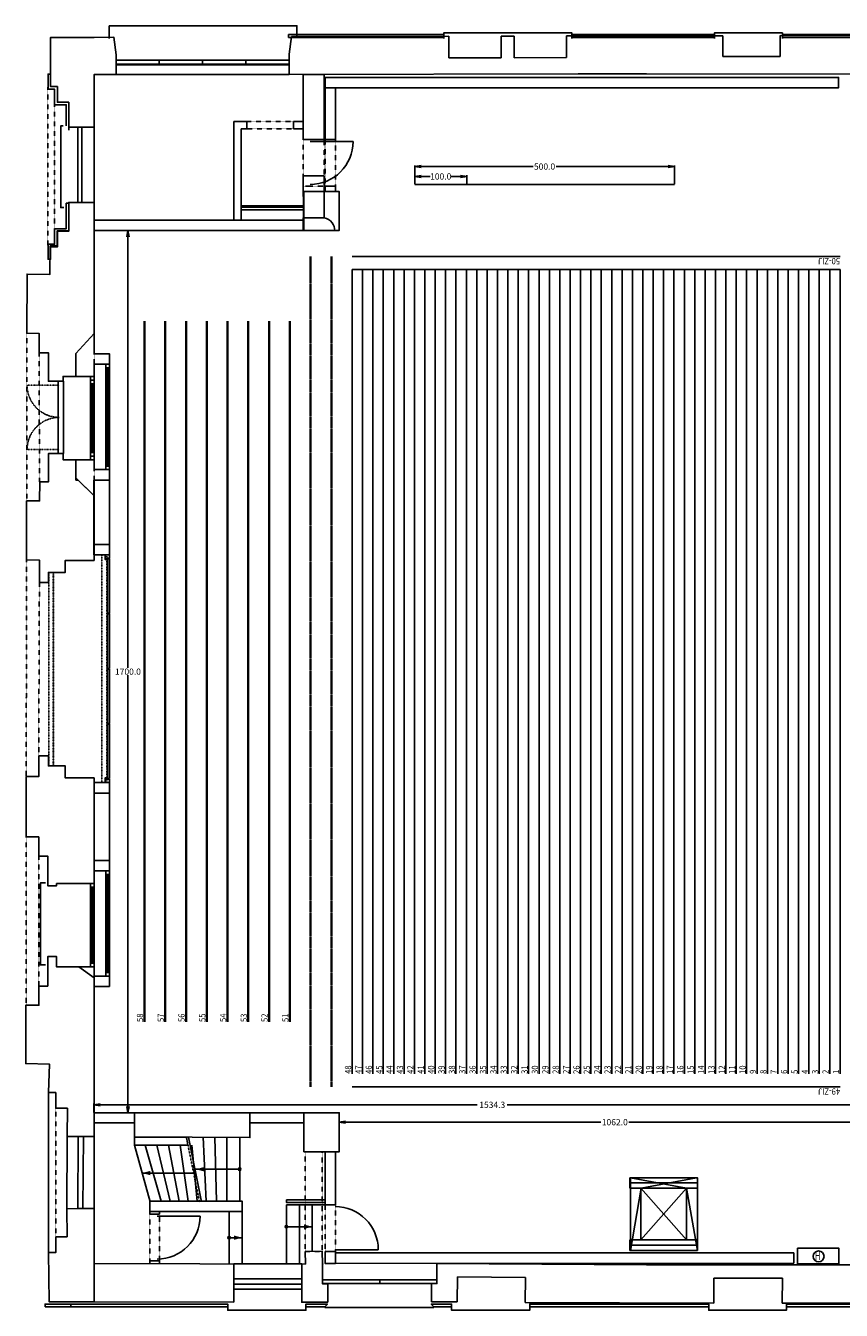
# Model space of a CAD drawing. Units: millimetres. Extents: x -2703 to 3760, y -1103 to 2584.
# Drawn here: x 224 to 1795, y 109 to 2584 of the extents above; entities that cross this region are included whole.
import ezdxf
from ezdxf.enums import TextEntityAlignment as Align

# ---------------------------------------------------------------- set-up
doc = ezdxf.new("R2010")
doc.units = ezdxf.units.MM
for name, pattern in [('PHANTOM2', [1.25, 0.625, -0.125, 0.125, -0.125, 0.125, -0.125]), ('VECTORWORKS_DASH_01', [0.211654, 0.105807, -0.105846]), ('VECTORWORKS_DASH_13', [0.000503845, 3.87573e-05, -0.000465088])]:
    doc.linetypes.add(name, pattern=pattern)
for name, color, linetype in [('7', 7, 'Continuous'), ('binnenmuur -zaal', 7, 'Continuous'), ('buitengevel-kvs', 7, 'Continuous'), ('pf-dim', 1, 'Continuous'), ('pf-stopkwerk', 130, 'Continuous'), ('trekken nummers', 4, 'Continuous'), ('trekken scene', 4, 'Continuous')]:
    doc.layers.add(name, color=color, linetype=linetype)
doc.layers.add('trekken achter scene', color=4, linetype='Continuous', lineweight=35)
doc.layers.get('7').off()
doc.dimstyles.new('1-50cm', dxfattribs={"dimscale": 12, "dimtxt": 1, "dimasz": 1, "dimexe": 0.18, "dimexo": 0.0625, "dimgap": 0.09, "dimtad": 0, "dimtih": 1, "dimtoh": 1, "dimdec": 1, "dimzin": 0, "dimdsep": 46, "dimtxsty": 'Standard', "dimblk": 'OPEN', "dimcen": 0.09, "dimadec": 0, "dimazin": 0, "dimtfac": 1, "dimtdec": 1, "dimtofl": 0, "dimtmove": 0, "dimatfit": 3, "dimldrblk": 'OPEN', "dimfxl": 1, "dimtolj": 1, "dimtzin": 0, "dimarcsym": 0})

# ---------------------------------------------------------------- blocks, each defined once
blk = doc.blocks.new('*G4')
at = {"layer": 'binnenmuur -zaal', "color": 7, "linetype": 'Continuous'}
blk.add_lwpolyline([(-1180.376, -829.87), (-1180.376, -859.87), (-1100.376, -859.87), (-1100.376, -829.87)], close=True, dxfattribs=at)
blk.add_circle((-1139.466, -845.71), 10.44, dxfattribs=at)
at = {"layer": 'binnenmuur -zaal', "color": 7, "width": 0.6}
blk.add_text('H', height=16.944, dxfattribs=at).set_placement((-1146.336, -835.96), align=Align.TOP_LEFT)
blk = doc.blocks.new('*G6')
at = {"layer": 'binnenmuur -zaal', "color": 7, "linetype": 'Continuous'}
for p, q in [((-1482.044, -814.063), (-1394.044, -714.063)), ((-1482.044, -714.063), (-1394.044, -814.063))]:
    blk.add_line(p, q, dxfattribs=at)
at = {"layer": 'binnenmuur -zaal', "color": 7, "linetype": 'Continuous', "flags": 128}
for points in [[(-1503.044, -694.063), (-1373.044, -694.063), (-1373.044, -704.063), (-1503.044, -704.063), (-1503.044, -694.063)], [(-1503.044, -704.063), (-1373.044, -704.063), (-1373.044, -714.063), (-1503.044, -714.063), (-1503.044, -704.063)], [(-1482.044, -714.063), (-1394.044, -714.063), (-1394.044, -814.063), (-1482.044, -814.063), (-1482.044, -714.063)], [(-1503.044, -814.063), (-1373.044, -814.063), (-1373.044, -824.063), (-1503.044, -824.063), (-1503.044, -814.063)], [(-1503.044, -824.063), (-1373.044, -824.063), (-1373.044, -834.063), (-1503.044, -834.063), (-1503.044, -824.063)]]:
    blk.add_lwpolyline(points, close=True, dxfattribs=at)
blk = doc.blocks.new('*G7')
at = {"layer": 'binnenmuur -zaal', "color": 7, "linetype": 'Continuous', "flags": 128}
for points in [[(-2542.344, -127.318), (-2535.344, -127.318), (-2535.344, -288.018), (-2542.344, -288.018), (-2542.344, -127.318)], [(-2542.344, -127.318), (-2535.344, -127.318), (-2535.344, -134.318), (-2542.344, -134.318), (-2542.344, -127.318)], [(-2540.094, -134.318), (-2537.594, -134.318), (-2537.594, -281.018), (-2540.094, -281.018), (-2540.094, -134.318)], [(-2542.344, -281.018), (-2535.344, -281.018), (-2535.344, -288.018), (-2542.344, -288.018), (-2542.344, -281.018)]]:
    blk.add_lwpolyline(points, close=True, dxfattribs=at)
blk = doc.blocks.new('*G8')
at = {"layer": 'binnenmuur -zaal', "color": 7, "linetype": 'Continuous', "flags": 128}
for points in [[(-2542.341, 849.717), (-2535.341, 849.717), (-2535.341, 689.017), (-2542.341, 689.017), (-2542.341, 849.717)], [(-2542.341, 849.717), (-2535.341, 849.717), (-2535.341, 842.717), (-2542.341, 842.717), (-2542.341, 849.717)], [(-2542.341, 842.717), (-2535.341, 842.717), (-2535.341, 835.717), (-2542.341, 835.717), (-2542.341, 842.717)], [(-2540.091, 835.717), (-2537.591, 835.717), (-2537.591, 703.017), (-2540.091, 703.017), (-2540.091, 835.717)], [(-2542.341, 772.867), (-2535.341, 772.867), (-2535.341, 765.867), (-2542.341, 765.867), (-2542.341, 772.867)], [(-2542.341, 703.017), (-2535.341, 703.017), (-2535.341, 696.017), (-2542.341, 696.017), (-2542.341, 703.017)], [(-2542.341, 696.017), (-2535.341, 696.017), (-2535.341, 689.017), (-2542.341, 689.017), (-2542.341, 696.017)]]:
    blk.add_lwpolyline(points, close=True, dxfattribs=at)
blk = doc.blocks.new('_Open')
at = {"layer": 'pf-dim', "color": 0, "linetype": 'Continuous', "lineweight": -2}
for p, q in [((-1, 0.17), (0, 0)), ((-1, -0.17), (0, 0)), ((0, 0), (-1, 0))]:
    blk.add_line(p, q, dxfattribs=at)
blk = doc.blocks.new('*D46')
at = {"layer": 'Defpoints', "color": 0}
for p in [(1889.7, 505.3), (355.4, 489.8), (1889.7, 489.8)]:
    blk.add_point(p, dxfattribs=at)
at = {"layer": 'pf-stopkwerk', "color": 0, "linetype": 'Continuous', "lineweight": -2}
for p, q in [((355.4, 490.6), (355.4, 507.5)), ((367.4, 505.3), (1093.5, 505.3)), ((1877.7, 505.3), (1151.6, 505.3)), ((1889.7, 490.6), (1889.7, 507.5))]:
    blk.add_line(p, q, dxfattribs=at)
at = {"layer": 'pf-stopkwerk', "color": 0, "lineweight": -2, "xscale": 12, "yscale": 12, "zscale": 12}
for p, rotation in [((355.4, 505.3), 179.9999999999997), ((1889.7, 505.3), 359.9999999999997)]:
    blk.add_blockref('_Open', p, dxfattribs=dict(at, rotation=rotation))
at = {"layer": 'pf-stopkwerk', "color": 0, "insert": (1122.6, 505.3), "char_height": 12, "attachment_point": 5}
blk.add_mtext('\\A1;1534.3', dxfattribs=at)
blk = doc.blocks.new('*D47')
at = {"layer": 'Defpoints', "color": 0}
for p in [(420.8, 2189.8), (827.7, 2189.8), (827.7, 489.8)]:
    blk.add_point(p, dxfattribs=at)
at = {"layer": 'pf-stopkwerk', "color": 0, "linetype": 'Continuous', "lineweight": -2}
for p, q in [((827, 2189.8), (418.7, 2189.8)), ((420.8, 2177.8), (420.8, 1346.9)), ((420.8, 501.8), (420.8, 1332.8)), ((827, 489.8), (418.7, 489.8))]:
    blk.add_line(p, q, dxfattribs=at)
at = {"layer": 'pf-stopkwerk', "color": 0, "lineweight": -2, "xscale": 12, "yscale": 12, "zscale": 12}
for p, rotation in [((420.8, 2189.8), 89.9999999999998), ((420.8, 489.8), 269.9999999999998)]:
    blk.add_blockref('_Open', p, dxfattribs=dict(at, rotation=rotation))
at = {"layer": 'pf-stopkwerk', "color": 0, "insert": (420.8, 1339.8), "char_height": 12, "attachment_point": 5}
blk.add_mtext('\\A1;1700.0', dxfattribs=at)
blk = doc.blocks.new('*D49')
at = {"layer": 'Defpoints', "color": 0}
for p in [(827.7, 489.8), (1889.7, 490.6), (1889.7, 471.8)]:
    blk.add_point(p, dxfattribs=at)
at = {"layer": 'pf-stopkwerk', "color": 0, "linetype": 'Continuous', "lineweight": -2}
for p, q in [((827.7, 489.1), (827.7, 469.6)), ((839.7, 471.8), (1331.6, 471.8)), ((1877.7, 471.8), (1385.8, 471.8)), ((1889.7, 489.8), (1889.7, 469.6))]:
    blk.add_line(p, q, dxfattribs=at)
at = {"layer": 'pf-stopkwerk', "color": 0, "lineweight": -2, "xscale": 12, "yscale": 12, "zscale": 12, "rotation": 180}
blk.add_blockref('_Open', (827.7, 471.8), dxfattribs=at)
at = {"layer": 'pf-stopkwerk', "color": 0, "lineweight": -2, "xscale": 12, "yscale": 12, "zscale": 12}
blk.add_blockref('_Open', (1889.7, 471.8), dxfattribs=at)
at = {"layer": 'pf-stopkwerk', "color": 0, "insert": (1358.7, 471.8), "char_height": 12, "attachment_point": 5}
blk.add_mtext('\\A1;1062.0', dxfattribs=at)
blk = doc.blocks.new('*D50')
at = {"layer": 'Defpoints', "color": 0}
for p in [(973.4, 2278.3), (1073.4, 2293.9), (1073.4, 2278.3)]:
    blk.add_point(p, dxfattribs=at)
at = {"layer": 'pf-stopkwerk', "color": 0, "linetype": 'Continuous', "lineweight": -2}
for p, q in [((973.4, 2279.1), (973.4, 2296.1)), ((985.4, 2293.9), (1003.3, 2293.9)), ((1061.4, 2293.9), (1043.5, 2293.9)), ((1073.4, 2279.1), (1073.4, 2296.1))]:
    blk.add_line(p, q, dxfattribs=at)
at = {"layer": 'pf-stopkwerk', "color": 0, "lineweight": -2, "xscale": 12, "yscale": 12, "zscale": 12}
for p, rotation in [((973.4, 2293.9), 179.9999999999995), ((1073.4, 2293.9), 359.9999999999995)]:
    blk.add_blockref('_Open', p, dxfattribs=dict(at, rotation=rotation))
at = {"layer": 'pf-stopkwerk', "color": 0, "insert": (1023.4, 2293.9), "char_height": 12, "attachment_point": 5}
blk.add_mtext('\\A1;100.0', dxfattribs=at)
blk = doc.blocks.new('*D51')
at = {"layer": 'Defpoints', "color": 0}
for p in [(1473.4, 2312.9), (973.4, 2278.3), (1473.4, 2278.3)]:
    blk.add_point(p, dxfattribs=at)
at = {"layer": 'pf-stopkwerk', "color": 0, "linetype": 'Continuous', "lineweight": -2}
for p, q in [((973.4, 2279.1), (973.4, 2315)), ((985.4, 2312.9), (1201.3, 2312.9)), ((1461.4, 2312.9), (1245.5, 2312.9)), ((1473.4, 2279.1), (1473.4, 2315))]:
    blk.add_line(p, q, dxfattribs=at)
at = {"layer": 'pf-stopkwerk', "color": 0, "lineweight": -2, "xscale": 12, "yscale": 12, "zscale": 12}
for p, rotation in [((973.4, 2312.9), 179.9999999999998), ((1473.4, 2312.9), 359.9999999999998)]:
    blk.add_blockref('_Open', p, dxfattribs=dict(at, rotation=rotation))
at = {"layer": 'pf-stopkwerk', "color": 0, "insert": (1223.4, 2312.9), "char_height": 12, "attachment_point": 5}
blk.add_mtext('\\A1;500.0', dxfattribs=at)

msp = doc.modelspace()

# ---------------------------------------------------------------- linework, layer by layer
at = {"layer": 'binnenmuur -zaal', "color": 7, "linetype": 'Continuous'}
for p, q in [((355.41, 2242.85), (355.41, 2388.65)), ((771.61, 2364.85), (762.61, 2364.85)), ((771.61, 2361.35), (854.61, 2361.35)), ((771.61, 2274.85), (762.61, 2274.85)), ((758.75, 2237.36), (638.71, 2237.36)), ((758.75, 2237.36), (638.71, 2237.36)), ((758.75, 2234.86), (638.71, 2234.86)), ((758.75, 2229.85), (638.71, 2229.85)), ((355.41, 2209.85), (423.21, 2209.85)), ((443.21, 2209.85), (423.21, 2209.85)), ((443.21, 2209.85), (760.52, 2209.85)), ((355.41, 2189.85), (760.52, 2189.85)), ((295.81, 1908.63), (355.42, 1908.63)), ((295.81, 1747.93), (355.42, 1747.93)), ((800.72, 312.65), (725.97, 312.65)), ((819.97, 312.65), (810.97, 312.65)), ((476.89, 294.46), (467.89, 294.46)), ((476.89, 290.96), (559.89, 290.96)), ((819.97, 226.15), (902.97, 226.15)), ((476.89, 204.46), (467.89, 204.46)), ((819.97, 222.65), (810.97, 222.65))]:
    msp.add_line(p, q, dxfattribs=at)
at = {"layer": 'binnenmuur -zaal', "color": 7, "linetype": 'VECTORWORKS_DASH_13'}
for p, q in [((288.55, 1891.63), (226.55, 1891.63)), ((288.55, 1767.63), (226.55, 1767.63)), ((277.61, 1530.91), (277.61, 1158.29))]:
    msp.add_line(p, q, dxfattribs=at)
at = {"layer": 'binnenmuur -zaal', "color": 7, "linetype": 'VECTORWORKS_DASH_01'}
for p, q in [((355.41, 927.48), (355.41, 746.55)), ((355.41, 444.5), (355.41, 305.21))]:
    msp.add_line(p, q, dxfattribs=at)
at = {"layer": 'binnenmuur -zaal', "linetype": 'Continuous'}
for p, q in [((1389.21, 364.85), (1496.71, 344.85)), ((1496.71, 344.85), (1517.71, 224.85)), ((1517.71, 244.85), (1517.71, 344.85))]:
    msp.add_line(p, q, dxfattribs=at)
at = {"layer": 'binnenmuur -zaal', "color": 7, "linetype": 'Continuous'}
for points in [[(397.82, 2510.2), (481.19, 2510.2), (481.19, 2518.2), (397.82, 2518.2)], [(564.56, 2518.2), (481.19, 2518.2), (481.19, 2510.2), (564.56, 2510.2)], [(564.56, 2510.2), (647.93, 2510.2), (647.93, 2518.2), (564.56, 2518.2)], [(731.31, 2510.2), (731.31, 2518.2), (647.93, 2518.2), (647.93, 2510.2)], [(800.71, 2484.85), (800.71, 2464.85), (1789.71, 2464.85), (1789.71, 2484.85)], [(320.72, 1908.63), (320.71, 1952.85), (355.41, 1991.35), (355.42, 1952), (385.42, 1952), (385.42, 1932), (355.42, 1932), (355.42, 1908.63)], [(355.42, 1747.93), (355.42, 1729), (385.42, 1729), (385.42, 1709), (355.42, 1709), (355.41, 1678.35), (324.76, 1709), (320.71, 1709), (320.71, 1713.05), (320.71, 1729), (320.71, 1747.93)], [(385.41, 733), (355.41, 733), (355.41, 749.85), (326.22, 770.89), (355.41, 770.89), (355.41, 753), (385.41, 753)], [(800.72, 222.65), (820.72, 222.65), (820.72, 199.85), (800.72, 199.85)], [(820.72, 199.85), (820.72, 219.85), (1703.38, 219.85), (1703.38, 200.18)]]:
    msp.add_lwpolyline(points, close=True, dxfattribs=at)
at = {"layer": 'binnenmuur -zaal', "color": 7, "linetype": 'Continuous', "flags": 128}
for points in [[(324.21, 2388.65), (332.21, 2388.65), (332.21, 2243.85), (324.21, 2243.85), (324.21, 2388.65)], [(759.72, 2264.85), (827.72, 2264.85), (827.72, 2189.85), (759.72, 2189.85), (759.72, 2264.85)], [(638.71, 2229.85), (758.75, 2229.85), (758.75, 2209.85), (638.71, 2209.85), (638.71, 2229.85)], [(355.42, 1932), (385.42, 1932), (385.42, 1729), (355.42, 1729), (355.42, 1932)], [(378.42, 1932), (385.42, 1932), (385.42, 1729), (378.42, 1729), (378.42, 1932)], [(378.42, 1932), (385.42, 1932), (385.42, 1925), (378.42, 1925), (378.42, 1932)], [(380.67, 1925), (383.17, 1925), (383.17, 1736), (380.67, 1736), (380.67, 1925)], [(378.42, 1736), (385.42, 1736), (385.42, 1729), (378.42, 1729), (378.42, 1736)], [(355.21, 1709), (385.21, 1709), (385.21, 1585), (355.21, 1585), (355.21, 1709)], [(355.21, 1585), (385.21, 1585), (385.21, 1565), (355.21, 1565), (355.21, 1585)], [(355.41, 1126), (385.21, 1126), (385.21, 1106), (355.41, 1106), (355.41, 1126)], [(355.41, 1106), (385.21, 1106), (385.21, 976), (355.41, 976), (355.41, 1106)], [(355.41, 976), (385.41, 976), (385.41, 956), (355.41, 956), (355.41, 976)], [(355.41, 956), (385.41, 956), (385.41, 753), (355.41, 753), (355.41, 956)], [(378.41, 956), (385.41, 956), (385.41, 753), (378.41, 753), (378.41, 956)], [(378.41, 956), (385.41, 956), (385.41, 949), (378.41, 949), (378.41, 956)], [(380.66, 949), (383.16, 949), (383.16, 760), (380.66, 760), (380.66, 949)], [(348.41, 854.74), (355.41, 854.74), (355.41, 847.74), (348.41, 847.74), (348.41, 854.74)], [(378.41, 760), (385.41, 760), (385.41, 753), (378.41, 753), (378.41, 760)], [(759.72, 489.85), (827.72, 489.85), (827.72, 414.85), (759.72, 414.85), (759.72, 489.85)], [(725.97, 322.06), (800.72, 322.06), (800.72, 317.06), (725.97, 317.06), (725.97, 322.06)], [(624.71, 198.69), (755.71, 198.69), (755.71, 170.17), (624.71, 170.17), (624.71, 198.69)]]:
    msp.add_lwpolyline(points, close=True, dxfattribs=at)
at = {"layer": 'binnenmuur -zaal', "color": 7, "linetype": 'VECTORWORKS_DASH_01', "flags": 128}
for points in [[(649.71, 2399.85), (739.71, 2399.85), (739.71, 2385.85), (649.71, 2385.85), (649.71, 2399.85)], [(758.41, 2364.85), (798.73, 2364.85), (798.73, 2274.85), (758.41, 2274.85), (758.41, 2364.85)]]:
    msp.add_lwpolyline(points, close=True, dxfattribs=at)
at = {"layer": 'binnenmuur -zaal', "color": 7, "linetype": 'VECTORWORKS_DASH_13', "flags": 128}
for points in [[(355.41, 2189.85), (355.41, 2188.85)], [(821.56, 2189.84), (827.72, 2189.85), (355.41, 2189.85)]]:
    msp.add_lwpolyline(points, dxfattribs=at)
for points in [[(370.42, 1565), (380.42, 1565), (380.42, 1126), (370.42, 1126), (370.42, 1565)], [(268.61, 1530.91), (276.61, 1530.91), (276.61, 1158.29), (268.61, 1158.29), (268.61, 1530.91)]]:
    msp.add_lwpolyline(points, close=True, dxfattribs=at)
at = {"layer": 'binnenmuur -zaal', "color": 7, "linetype": 'Continuous'}
for centre, start, end in [((771.61, 2361.35), 270, 0), ((819.97, 226.15), 0, 90), ((476.89, 290.96), 270, 0)]:
    msp.add_arc(centre, 83, start, end, dxfattribs=at)
at = {"layer": 'binnenmuur -zaal', "color": 7, "linetype": 'VECTORWORKS_DASH_13'}
for centre, start, end in [((288.55, 1891.63), 180, 270), ((288.55, 1767.63), 90, 180)]:
    msp.add_arc(centre, 62, start, end, dxfattribs=at)
at = {"layer": 'buitengevel-kvs', "color": 7, "linetype": 'Continuous'}
for p, q in [((384.71, 2584.35), (384.71, 2561.85)), ((384.71, 2561.85), (384.71, 2559.85)), ((731.31, 2529.29), (735.71, 2563.3)), ((735.71, 2563.3), (1038.81, 2564.13)), ((1029.21, 2561.85), (1029.21, 2559.85)), ((1038.81, 2564.13), (1038.9, 2532.13)), ((1139.81, 2564.4), (1164.9, 2564.47)), ((1139.9, 2532.4), (1139.81, 2564.4)), ((1164.9, 2564.47), (1164.99, 2532.47)), ((1265.49, 2564.75), (1566.91, 2565.12)), ((1265.58, 2532.75), (1265.49, 2564.75)), ((1550.71, 2561.85), (1550.71, 2559.85)), ((1566.91, 2565.12), (1566.96, 2535.11)), ((1677.46, 2535.29), (1677.41, 2565.3)), ((1677.41, 2565.3), (2130.51, 2563.45)), ((731.31, 2490.2), (731.31, 2529.29)), ((1038.9, 2532.13), (1038.92, 2522.13)), ((1139.93, 2522.41), (1139.9, 2532.4)), ((1164.99, 2532.47), (1165.01, 2522.47)), ((1265.6, 2522.75), (1265.58, 2532.75)), ((1566.96, 2535.11), (1566.97, 2525.11)), ((1566.97, 2525.11), (1677.47, 2525.29)), ((1677.47, 2525.29), (1677.46, 2535.29)), ((397.82, 2509.2), (731.31, 2509.2)), ((1038.92, 2522.13), (1139.93, 2522.41)), ((1165.01, 2522.47), (1265.6, 2522.75)), ((397.82, 2490.2), (731.31, 2490.2)), ((397.82, 2490.2), (731.31, 2490.2)), ((1287.81, 2491.31), (731.31, 2490.2)), ((1306.21, 2491.4), (1287.81, 2491.31)), ((1419.74, 2491.31), (1306.21, 2491.4)), ((1926.01, 2490.76), (1419.74, 2491.31)), ((306.87, 2391.35), (306.87, 2382.98)), ((624.71, 2209.85), (624.71, 2399.85)), ((649.71, 2399.85), (624.71, 2399.85)), ((638.71, 2209.85), (638.71, 2385.85)), ((649.71, 2385.85), (638.71, 2385.85)), ((649.71, 2399.85), (649.71, 2385.85)), ((739.71, 2399.85), (739.71, 2385.85)), ((758.38, 2399.85), (739.71, 2399.85)), ((758.38, 2385.85), (739.71, 2385.85)), ((758.38, 2399.85), (758.38, 2385.85)), ((638.71, 2209.85), (624.71, 2209.85)), ((267.89, 220.7), (267.89, 531.76)), ((355.41, 489.85), (433.41, 489.85)), ((355.41, 470.85), (433.41, 470.85)), ((655.71, 489.85), (759.64, 489.85)), ((655.71, 470.85), (759.64, 470.85)), ((433.41, 427.74), (463.39, 318.18)), ((453.89, 427.74), (484.89, 319.85)), ((476.39, 427.74), (501.89, 319.85)), ((498.89, 427.74), (519.39, 319.85)), ((521.39, 427.74), (536.89, 319.85)), ((537.36, 443.18), (562.69, 318.18)), ((543.89, 427.74), (554.39, 319.85)), ((565.52, 442.96), (571.39, 319.85)), ((588.46, 442.78), (591.39, 319.85)), ((611.39, 442.59), (611.39, 319.85)), ((636.07, 442.39), (636.07, 319.85)), ((448.18, 373.79), (547.34, 373.79)), ((551.62, 381.12), (636.07, 381.12)), ((462.89, 299.85), (462.89, 294.46)), ((481.89, 299.85), (481.89, 294.46)), ((615.71, 299.85), (615.71, 198.69)), ((640.71, 299.85), (640.71, 198.69)), ((725.97, 312.65), (725.97, 198.69)), ((750.97, 312.65), (750.97, 198.69)), ((775.97, 312.65), (775.97, 222.81)), ((462.89, 294.46), (481.89, 294.46)), ((615.71, 249.27), (640.71, 249.27)), ((725.97, 270.35), (775.97, 270.35)), ((462.89, 204.46), (462.89, 199.07)), ((462.89, 204.46), (481.89, 204.46)), ((481.89, 204.46), (481.89, 199.07)), ((1016.15, 199.51), (1015.99, 167.5)), ((1419.68, 196.87), (1016.15, 199.51)), ((1055.25, 125.36), (1055.63, 173.86)), ((1055.63, 173.86), (1186.62, 172.85)), ((1910.55, 196.65), (1419.68, 196.87)), ((1015.99, 160.75), (1005.52, 160.75)), ((1005.52, 160.75), (1005.65, 125.75)), ((1015.99, 167.5), (1015.99, 160.75)), ((1186.62, 172.85), (1186.25, 124.35)), ((1549.35, 123.4), (1549.48, 171.4)), ((1549.48, 171.4), (1681.48, 171.05)), ((1681.48, 171.05), (1681.35, 123.05)), ((1005.65, 125.75), (1055.25, 125.36)), ((1186.25, 124.35), (1549.35, 123.4)), ((1010.21, 114.85), (800.21, 114.85)), ((1681.35, 123.05), (2125.35, 122.89))]:
    msp.add_line(p, q, dxfattribs=at)
at = {"layer": 'buitengevel-kvs', "color": 7, "linetype": 'VECTORWORKS_DASH_01'}
for p, q in [((266.21, 2158.85), (266.21, 2465.85)), ((279.21, 2435.85), (279.21, 2188.85)), ((225.71, 1665.9), (225.71, 1991.9)), ((355.41, 1678.35), (355.41, 1991.35)), ((250.51, 1705.4), (249.51, 1954.38)), ((225.61, 1555.2), (224.72, 1137.62)), ((248.96, 1177.6), (250.21, 1511.85)), ((224.61, 695.5), (224.61, 1021.5)), ((248.85, 732.48), (248.85, 984.48)), ((267.81, 222.19), (267.81, 529.19)), ((281.71, 498.62), (281.71, 251.62)), ((533.27, 443.22), (558.77, 317.38))]:
    msp.add_line(p, q, dxfattribs=at)
at = {"layer": 'buitengevel-kvs', "color": 7, "linetype": 'Continuous'}
for points in [[(746.21, 2565.35), (746.21, 2565.35), (746.21, 2584.35), (384.71, 2584.35), (384.71, 2584.35)], [(1276.21, 2561.85), (1276.21, 2561.85), (1276.21, 2561.85), (1276.21, 2570.35), (1029.21, 2570.35), (1029.21, 2561.85)], [(1276.21, 2559.85), (1276.21, 2559.85), (1276.21, 2559.85), (1276.21, 2559.85), (1276.21, 2561.85)], [(1681.71, 2561.85), (1681.71, 2561.85), (1681.71, 2561.85), (1681.71, 2570.35), (1550.71, 2570.35), (1550.71, 2561.85)], [(1681.71, 2559.85), (1681.71, 2559.85), (1681.71, 2559.85), (1681.71, 2559.85), (1681.71, 2561.85)], [(301.87, 2391.35), (301.87, 2431.98), (279.37, 2431.98), (279.37, 2461.98), (266.87, 2461.98), (266.87, 2490.98), (271.87, 2490.98), (271.87, 2466.98), (284.87, 2466.98), (284.87, 2436.98), (306.87, 2436.98), (306.87, 2391.35)], [(297.21, 2233.85), (291.21, 2233.85), (291.21, 2391.35), (296.21, 2391.35)], [(307.07, 2242.22), (301.87, 2242.22), (301.87, 2193.22), (279.37, 2193.22), (279.37, 2163.22), (266.87, 2163.22), (266.87, 2134.22), (271.87, 2134.22), (271.87, 2158.22), (284.87, 2158.22), (284.87, 2188.22), (306.87, 2188.22), (306.87, 2242.22)], [(262.21, 774.85), (252.21, 774.85), (252.21, 932.85), (262.21, 932.85)], [(763.71, 119.85), (763.71, 119.85), (763.71, 119.85), (763.71, 109.35), (613.21, 109.35), (613.21, 119.85)], [(1194.71, 119.85), (1194.71, 119.85), (1194.71, 119.85), (1194.71, 109.35), (1044.21, 109.35), (1044.21, 119.85)], [(1689.21, 119.85), (1689.21, 119.85), (1689.21, 119.85), (1689.21, 109.35), (1539.71, 109.35), (1539.71, 119.85)]]:
    msp.add_lwpolyline(points, dxfattribs=at)
for points in [[(306.87, 2388.65), (306.87, 2436.98), (285.01, 2436.98), (285.01, 2466.98), (271.85, 2466.98), (271.85, 2561.85), (355.41, 2561.85), (393.35, 2562.26), (397.82, 2528.28), (397.82, 2490.2), (355.41, 2490.2), (355.41, 2466.98), (355.41, 2436.98), (355.41, 2388.65)], [(1029.21, 2561.85), (730.21, 2561.85), (730.21, 2563.85), (730.21, 2567.35), (1029.21, 2567.35), (1029.21, 2563.85)], [(1550.71, 2561.85), (1276.21, 2561.85), (1276.21, 2563.85), (1276.21, 2567.35), (1550.71, 2567.35), (1550.71, 2563.85)], [(1681.71, 2561.85), (1681.71, 2563.85), (1681.71, 2567.35), (2119.71, 2567.35), (2123.21, 2563.85), (2125.21, 2561.85)], [(758.21, 2490.23), (758.42, 2364.85), (798.73, 2364.85), (798.73, 2490.33)], [(820.71, 2464.85), (800.71, 2464.85), (800.71, 2364.92), (820.71, 2364.94)], [(758.76, 2213.9), (798.73, 2213.92), (798.73, 2294.85), (758.6, 2294.85)], [(820.71, 2264.85), (820.71, 2274.85), (800.71, 2274.85), (800.71, 2264.85)], [(320.71, 1952.85), (355.41, 1991.35), (355.41, 2188.85), (355.41, 2243.85), (324.33, 2243.85), (306.87, 2244), (306.81, 2189), (284.43, 2189), (284.43, 2160.08), (271.21, 2160.1), (270.41, 2105.1), (226.47, 2105.74), (225.71, 1991.9), (249.51, 1991.38), (249.51, 1954.38), (267.51, 1954.38), (267.51, 1905.85), (267.51, 1899.38), (286.51, 1899.38), (295.81, 1899.38), (295.81, 1908.63), (320.71, 1908.63)], [(296.51, 1899.38), (286.51, 1899.38), (286.51, 1759.88), (296.51, 1759.88)], [(250.21, 1511.6), (267.61, 1511.6), (267.61, 1530.91), (299.91, 1530.91), (299.91, 1554.1), (355.41, 1554.1), (355.41, 1678.35), (320.71, 1713.05), (320.71, 1747.93), (295.81, 1747.93), (295.81, 1759.88), (267.51, 1759.88), (267.51, 1705.38), (250.91, 1705.4), (250.58, 1668.74), (225.41, 1668.7), (225.61, 1555.2), (250.33, 1554.9), (250.21, 1549.85)], [(380.21, 1555.72), (377.21, 1555.72), (377.21, 1565), (380.91, 1565), (384.21, 1565), (385.21, 1565), (385.21, 1558.37), (384.21, 1558.37), (380.91, 1558.37), (380.21, 1558.37)], [(385.22, 1557.04), (381.22, 1557.04), (381.22, 1452.27), (385.22, 1452.27)], [(385.22, 1346.16), (385.22, 1450.94), (381.22, 1450.94), (381.22, 1346.16)], [(385.22, 1344.83), (381.22, 1344.83), (381.22, 1240.06), (385.22, 1240.06)], [(385.22, 1133.96), (385.22, 1238.73), (381.22, 1238.73), (381.22, 1133.96)], [(283.21, 931.59), (355.41, 931.59), (355.41, 1135.1), (299.91, 1135.1), (299.91, 1158.29), (267.61, 1158.29), (267.61, 1177.6), (248.96, 1177.6), (248.96, 1137.6), (224.72, 1137.62), (224.61, 1021.5), (248.85, 1021.48), (248.85, 984.48), (266.35, 984.48), (266.35, 927.48), (283.21, 927.48)], [(380.22, 1135.28), (377.22, 1135.28), (377.22, 1126), (380.91, 1126), (384.22, 1126), (385.22, 1126), (385.22, 1132.63), (384.22, 1132.63), (380.91, 1132.63), (380.22, 1132.63)], [(355.41, 749.85), (326.22, 770.89), (283.21, 770.89), (283.21, 790.98), (266.35, 790.98), (266.35, 733.98), (249.35, 734), (249.31, 697), (223.94, 697.03), (223.81, 584.8), (269.51, 583.8), (267.81, 529.19), (281.81, 528.75), (281.71, 498.62), (304.21, 498.5), (303.92, 444.5), (355.41, 444.5)], [(466.14, 489.85), (626.99, 489.85), (638.47, 489.85), (655.71, 489.85), (655.71, 442.24), (433.41, 443.79), (433.5, 489.85), (448.91, 489.85)], [(303.92, 444.5), (303.17, 305.06), (355.41, 305.21), (355.41, 444.5)], [(334.92, 444.33), (324.92, 444.39), (324.17, 305.24), (334.17, 305.18)], [(433.41, 443.18), (433.41, 427.74), (536.41, 427.74), (533.34, 443.18)], [(800.72, 414.85), (800.72, 312.65), (820.72, 312.65), (820.72, 414.85)], [(1389.21, 364.85), (1516.21, 364.85), (1409.21, 344.85), (1389.21, 224.85)], [(324.17, 305.24), (303.17, 305.06), (303.63, 251.06), (281.63, 250.87), (281.89, 220.87), (267.89, 220.7), (269.01, 125.9), (355.41, 125.9), (355.41, 305.21), (334.17, 305.18)], [(762.36, 222.65), (795.15, 223.05), (795.46, 198.47), (796.52, 198.47), (795.88, 198.47), (795.88, 168.6), (795.88, 160.08), (805.58, 160.08), (805.71, 125.08), (755.61, 124.89), (755.71, 169.9), (624.71, 170.17), (624.61, 125.17), (355.41, 125.9), (355.41, 199.35), (762.78, 198.54), (762.65, 198.65)], [(795.88, 167.75), (795.88, 160.75), (905.94, 160.75), (905.94, 167.75)], [(1015.99, 167.75), (905.94, 167.75), (905.94, 160.75), (1015.99, 160.75)], [(261.21, 116.35), (310.81, 116.35), (310.81, 121.35), (261.21, 121.35)], [(310.81, 116.35), (613.21, 116.35), (613.21, 121.35), (310.81, 121.35)], [(800.21, 116.35), (805.21, 121.35), (763.71, 121.35), (763.71, 116.35)], [(1044.21, 116.35), (1044.21, 121.35), (1005.21, 121.35), (1010.21, 116.35)], [(1539.71, 115.85), (1539.71, 121.35), (1194.71, 121.35), (1194.71, 115.85)], [(2120.21, 116.35), (2125.21, 121.35), (1689.21, 121.35), (1689.21, 116.35)]]:
    msp.add_lwpolyline(points, close=True, dxfattribs=at)
at = {"layer": 'buitengevel-kvs', "color": 7, "linetype": 'VECTORWORKS_DASH_01', "flags": 128}
for points in [[(800.71, 2364.95), (820.71, 2364.95), (820.71, 2274.85), (800.71, 2274.85), (800.71, 2364.95)], [(762.36, 414.85), (794.97, 414.85), (794.97, 222.65), (762.36, 222.65), (762.36, 414.85)], [(800.72, 312.65), (820.72, 312.65), (820.72, 222.65), (800.72, 222.65), (800.72, 312.65)], [(462.89, 294.46), (481.89, 294.46), (481.89, 204.46), (462.89, 204.46), (462.89, 294.46)]]:
    msp.add_lwpolyline(points, close=True, dxfattribs=at)
at = {"layer": 'buitengevel-kvs', "color": 7, "linetype": 'Continuous', "flags": 128}
msp.add_lwpolyline([(758.21, 2213.9), (758.21, 2189.85), (819.18, 2189.85), (819.18, 2189.85, 0.1661843), (814.03, 2204.8), (814.02, 2204.81), (814.02, 2204.81, 0.1888369), (798.73, 2213.9), (798.71, 2213.9), (758.21, 2213.9)], format="xyb", close=True, dxfattribs=at)
for points in [[(462.89, 319.85), (640.71, 319.85), (640.71, 299.85), (462.89, 299.85), (462.89, 319.85)], [(624.68, 159.85), (755.67, 159.85), (755.67, 150.19), (624.68, 150.19), (624.68, 159.85)]]:
    msp.add_lwpolyline(points, close=True, dxfattribs=at)
at = {"layer": 'buitengevel-kvs', "color": 7, "linetype": 'Continuous'}
for centre in [(636.07, 381.12), (725.97, 270.35), (615.71, 249.27)]:
    msp.add_circle(centre, 2.5, dxfattribs=at)
at = {"layer": 'buitengevel-kvs', "color": 7}
for points in [[(448.18, 373.79), (464.05, 378.05), (464.05, 369.54)], [(551.62, 381.12), (567.5, 385.37), (567.5, 376.86)], [(775.97, 270.35), (760.1, 266.09), (760.1, 274.6)], [(640.71, 249.27), (624.84, 245.01), (624.84, 253.52)]]:
    msp.add_solid(points, dxfattribs=at)
at = {"layer": 'pf-stopkwerk', "color": 7, "linetype": 'Continuous'}
for q in [(1473.4, 2278.32), (1073.4, 2278.32)]:
    msp.add_line((973.4, 2278.32), q, dxfattribs=at)
at = {"layer": 'trekken achter scene', "linetype": 'PHANTOM2'}
for p, q in [((772.71, 2139.85), (772.71, 539.85)), ((812.71, 2139.85), (812.71, 539.85))]:
    msp.add_line(p, q, dxfattribs=at)
at = {"layer": 'trekken achter scene', "linetype": 'Continuous'}
for p, q in [((452.71, 2014.85), (452.71, 1329.96)), ((492.71, 2014.85), (492.71, 1385.96)), ((532.71, 2014.85), (532.71, 1329.96)), ((572.71, 2014.85), (572.71, 1385.96)), ((612.71, 2014.85), (612.71, 1329.96)), ((652.71, 2014.85), (652.71, 1385.96)), ((692.71, 2014.85), (692.71, 1329.96)), ((732.71, 2014.85), (732.71, 1385.96)), ((492.71, 1333.74), (492.71, 1385.96)), ((492.71, 1378.79), (492.71, 1378.6)), ((572.71, 1333.74), (572.71, 1385.96)), ((572.71, 1378.79), (572.71, 1378.6)), ((652.71, 1333.74), (652.71, 1385.96)), ((652.71, 1378.79), (652.71, 1378.6)), ((732.71, 1333.74), (732.71, 1385.96)), ((732.71, 1378.79), (732.71, 1378.6)), ((452.71, 1277.74), (452.71, 1329.96)), ((452.71, 1322.79), (452.71, 1322.6)), ((492.71, 1333.74), (492.71, 664.85)), ((532.71, 1277.74), (532.71, 1329.96)), ((532.71, 1322.79), (532.71, 1322.6)), ((572.71, 1333.74), (572.71, 664.85)), ((612.71, 1277.74), (612.71, 1329.96)), ((612.71, 1322.79), (612.71, 1322.6)), ((652.71, 1333.74), (652.71, 664.85)), ((692.71, 1277.74), (692.71, 1329.96)), ((692.71, 1322.79), (692.71, 1322.6)), ((732.71, 1333.74), (732.71, 664.85)), ((452.71, 1277.74), (452.71, 664.85)), ((532.71, 1277.74), (532.71, 664.85)), ((612.71, 1277.74), (612.71, 664.85)), ((692.71, 1277.74), (692.71, 664.85))]:
    msp.add_line(p, q, dxfattribs=at)
at = {"layer": 'trekken scene', "linetype": 'Continuous'}
for p, q in [((1792.72, 2139.85), (852.72, 2139.85)), ((1792.72, 2114.85), (852.72, 2114.85)), ((852.72, 2114.85), (852.72, 564.85)), ((872.72, 2114.85), (872.72, 564.85)), ((892.72, 2114.85), (892.72, 564.85)), ((912.72, 2114.85), (912.72, 564.85)), ((932.72, 2114.85), (932.72, 564.85)), ((952.72, 2114.85), (952.72, 564.85)), ((972.72, 2114.85), (972.72, 564.85)), ((992.72, 2114.85), (992.72, 564.85)), ((1012.72, 2114.85), (1012.72, 564.85)), ((1032.72, 2114.85), (1032.72, 564.85)), ((1052.72, 2114.85), (1052.72, 564.85)), ((1072.72, 2114.85), (1072.72, 564.85)), ((1092.72, 2114.85), (1092.72, 564.85)), ((1112.72, 2114.85), (1112.72, 564.85)), ((1132.72, 2114.85), (1132.72, 564.85)), ((1152.72, 2114.85), (1152.72, 564.85)), ((1172.72, 2114.85), (1172.72, 564.85)), ((1192.72, 2114.85), (1192.72, 564.85)), ((1212.72, 2114.85), (1212.72, 564.85)), ((1232.72, 2114.85), (1232.72, 564.85)), ((1252.72, 2114.85), (1252.72, 564.85)), ((1272.72, 2114.85), (1272.72, 564.85)), ((1292.72, 2114.85), (1292.72, 564.85)), ((1312.72, 2114.85), (1312.72, 564.85)), ((1332.72, 2114.85), (1332.72, 564.85)), ((1352.72, 2114.85), (1352.72, 564.85)), ((1372.72, 2114.85), (1372.72, 564.85)), ((1392.72, 2114.85), (1392.72, 564.85)), ((1412.72, 2114.85), (1412.72, 564.85)), ((1432.72, 2114.85), (1432.72, 564.85)), ((1452.72, 2114.85), (1452.72, 564.85)), ((1472.72, 2114.85), (1472.72, 564.85)), ((1492.72, 2114.85), (1492.72, 564.85)), ((1512.72, 2114.85), (1512.72, 564.85)), ((1532.72, 2114.85), (1532.72, 564.85)), ((1552.72, 2114.85), (1552.72, 564.85)), ((1572.72, 2114.85), (1572.72, 564.85)), ((1592.72, 2114.85), (1592.72, 564.85)), ((1612.72, 2114.85), (1612.72, 564.85)), ((1632.72, 2114.85), (1632.72, 564.85)), ((1652.72, 2114.85), (1652.72, 564.85)), ((1672.72, 2114.85), (1672.72, 564.85)), ((1692.72, 2114.85), (1692.72, 564.85)), ((1712.72, 2114.85), (1712.72, 564.85)), ((1732.72, 2114.85), (1732.72, 564.85)), ((1752.72, 2114.85), (1752.72, 564.85)), ((1772.72, 2114.85), (1772.72, 564.85)), ((1792.72, 2114.85), (1792.72, 564.85)), ((852.72, 539.85), (1792.72, 539.85))]:
    msp.add_line(p, q, dxfattribs=at)

# ---------------------------------------------------------------- block references
at = {"layer": '7', "rotation": 359.9999999999997}
for name in ['*G8', '*G7', '*G6', '*G4']:
    msp.add_blockref(name, (2890.76, 1058.91), dxfattribs=at)

# ---------------------------------------------------------------- texts
at = {"layer": 'trekken nummers', "color": 0, "width": 0.89, "flags": 1}
for tag, p, rotation in [('50-ZIJ', (1792.75, 2136.88), 180), ('58', (450.05, 664.85), 90), ('57', (490.05, 664.85), 90), ('56', (530.05, 664.85), 90), ('55', (570.05, 664.85), 90), ('54', (610.05, 664.85), 90), ('53', (650.05, 664.85), 90), ('52', (690.05, 664.85), 90), ('51', (730.05, 664.85), 90), ('48', (850.84, 564.85), 90), ('47', (870.84, 564.85), 90), ('46', (890.84, 564.85), 90), ('45', (910.84, 564.85), 90), ('44', (930.84, 564.85), 90), ('43', (950.84, 564.85), 90), ('42', (970.84, 564.85), 90), ('41', (990.84, 564.85), 90), ('40', (1010.84, 564.85), 90), ('39', (1030.84, 564.85), 90), ('38', (1050.84, 564.85), 90), ('37', (1070.84, 564.85), 90), ('36', (1090.84, 564.85), 90), ('35', (1110.84, 564.85), 90), ('34', (1130.84, 564.85), 90), ('33', (1150.84, 564.85), 90), ('32', (1170.84, 564.85), 90), ('31', (1190.84, 564.85), 90), ('30', (1210.84, 564.85), 90), ('29', (1230.84, 564.85), 90), ('28', (1250.84, 564.85), 90), ('27', (1270.84, 564.85), 90), ('26', (1290.84, 564.85), 90), ('25', (1310.84, 564.85), 90), ('24', (1330.84, 564.85), 90), ('23', (1350.84, 564.85), 90), ('22', (1370.84, 564.85), 90), ('21', (1390.84, 564.85), 90), ('20', (1410.84, 564.85), 90), ('19', (1430.84, 564.85), 90), ('18', (1450.84, 564.85), 90), ('17', (1470.84, 564.85), 90), ('16', (1490.84, 564.85), 90), ('15', (1510.84, 564.85), 90), ('14', (1530.84, 564.85), 90), ('13', (1550.84, 564.85), 90), ('12', (1570.84, 564.85), 90), ('11', (1590.84, 564.85), 90), ('10', (1610.84, 564.85), 90), ('9', (1630.84, 564.85), 90), ('8', (1650.84, 564.85), 90), ('7', (1670.84, 564.85), 90), ('6', (1690.84, 564.85), 90), ('5', (1710.84, 564.85), 90), ('4', (1730.84, 564.85), 90), ('3', (1750.84, 564.85), 90), ('2', (1770.84, 564.85), 90), ('1', (1790.84, 564.85), 90), ('49-ZIJ', (1792.72, 536.9), 180)]:
    msp.add_attdef(tag, p, '', height=12.1, rotation=rotation, dxfattribs=at)

# ---------------------------------------------------------------- dimensions: what is measured, and where the dimension line sits
at = {"layer": 'pf-stopkwerk', "color": 7, "linetype": 'Continuous'}
for p1, p2, distance, picture, middle in [((973.4, 2278.32), (1473.4, 2278.32), 34.54, '*D51', (1223.4, 2312.87)), ((973.4, 2278.32), (1073.4, 2278.32), 15.58, '*D50', (1023.4, 2293.9)), ((355.41, 489.85), (1889.71, 489.85), 15.5, '*D46', (1122.56, 505.35))]:
    dim = msp.add_aligned_dim(p1=p1, p2=p2, distance=distance, dimstyle='1-50cm', dxfattribs=at)
    dim.commit()
    dim.dimension.update_dxf_attribs({"geometry": picture, "text_midpoint": middle})
dim = msp.add_linear_dim(base=(420.85, 2189.85), p1=(827.72, 489.85), p2=(827.72, 2189.85), angle=90, dimstyle='1-50cm', dxfattribs=at)
dim.commit()
dim.dimension.update_dxf_attribs({"geometry": '*D47', "text_midpoint": (420.85, 1339.85), "dimtype": 160})
dim = msp.add_linear_dim(base=(1889.71, 471.76), p1=(827.72, 489.85), p2=(1889.71, 490.6), dimstyle='1-50cm', dxfattribs=at)
dim.commit()
dim.dimension.update_dxf_attribs({"geometry": '*D49', "text_midpoint": (1358.72, 471.76)})

doc.saveas('drawing.dxf')
